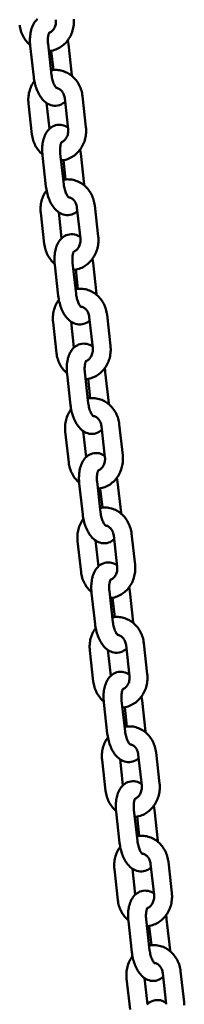
# Model space of a CAD drawing. Extents: x 327 to 11649, y -203 to 15598.
# Drawn here: x 3717 to 3772, y 13793 to 14124 of the extents above; entities that cross this region are included whole.
import ezdxf

# ---------------------------------------------------------------- set-up
doc = ezdxf.new("R2010")
doc.units = 0
doc.header["$LTSCALE"] = 76.923077
doc.layers.add('Viditelná (ISO)', color=7, linetype='Continuous', lineweight=50)

msp = doc.modelspace()

# ---------------------------------------------------------------- linework, layer by layer
at = {"layer": 'Viditelná (ISO)'}
for p, q in [((3727.81, 14105.12), (3726.65, 14115.54)), ((3733.49, 14115.51), (3734.66, 14105.1)), ((3721.85, 14104.45), (3720.68, 14114.87)), ((3727.7, 14113.26), (3728.43, 14106.81)), ((3734.66, 14105.1), (3734.69, 14104.78)), ((3721.27, 14085.2), (3720.1, 14095.61)), ((3727.09, 14087.08), (3726.12, 14095.78)), ((3732.22, 14097.41), (3733.38, 14086.99)), ((3738.18, 14098.07), (3739.34, 14087.66)), ((3731.92, 14068.43), (3730.75, 14078.84)), ((3737.6, 14078.82), (3738.76, 14068.4)), ((3725.96, 14067.76), (3724.79, 14078.17)), ((3731.81, 14076.57), (3732.53, 14070.12)), ((3738.76, 14068.4), (3738.8, 14068.09)), ((3725.38, 14048.5), (3724.21, 14058.92)), ((3731.2, 14050.39), (3730.23, 14059.08)), ((3736.32, 14060.71), (3737.49, 14050.3)), ((3742.29, 14061.38), (3743.45, 14050.97)), ((3730.07, 14031.06), (3728.9, 14041.48)), ((3736.03, 14031.73), (3734.86, 14042.15)), ((3735.92, 14039.87), (3736.64, 14033.42)), ((3741.71, 14042.12), (3742.87, 14031.71)), ((3742.87, 14031.71), (3742.9, 14031.39)), ((3740.43, 14024.02), (3741.6, 14013.6)), ((3746.4, 14024.68), (3747.56, 14014.27)), ((3729.48, 14011.81), (3728.32, 14022.22)), ((3735.31, 14013.69), (3734.34, 14022.39)), ((3734.17, 13994.37), (3733.01, 14004.78)), ((3740.14, 13995.04), (3738.97, 14005.45)), ((3740.03, 14003.18), (3740.75, 13996.73)), ((3745.81, 14005.43), (3746.98, 13995.01)), ((3746.98, 13995.01), (3747.01, 13994.7)), ((3744.54, 13987.32), (3745.71, 13976.91)), ((3750.5, 13987.99), (3751.67, 13977.58)), ((3733.59, 13975.11), (3732.43, 13985.53)), ((3739.42, 13977), (3738.45, 13985.69)), ((3738.28, 13957.68), (3737.12, 13968.09)), ((3744.24, 13958.34), (3743.08, 13968.76)), ((3744.14, 13966.48), (3744.86, 13960.03)), ((3749.92, 13968.73), (3751.09, 13958.32)), ((3751.09, 13958.32), (3751.12, 13958)), ((3748.65, 13950.63), (3749.81, 13940.21)), ((3754.61, 13951.3), (3755.78, 13940.88)), ((3737.7, 13938.42), (3736.54, 13948.83)), ((3743.53, 13940.3), (3742.55, 13949)), ((3742.39, 13920.98), (3741.22, 13931.39)), ((3748.35, 13921.65), (3747.19, 13932.06)), ((3754.03, 13932.04), (3755.2, 13921.63)), ((3748.25, 13929.79), (3748.97, 13923.34)), ((3755.2, 13921.63), (3755.23, 13921.31)), ((3752.76, 13913.93), (3753.92, 13903.52)), ((3758.72, 13914.6), (3759.89, 13904.19)), ((3741.81, 13901.72), (3740.64, 13912.14)), ((3747.64, 13903.61), (3746.66, 13912.31)), ((3746.5, 13884.29), (3745.33, 13894.7)), ((3752.46, 13884.95), (3751.29, 13895.37)), ((3758.14, 13895.34), (3759.31, 13884.93)), ((3752.35, 13893.09), (3753.08, 13886.64)), ((3759.31, 13884.93), (3759.34, 13884.61)), ((3756.87, 13877.24), (3758.03, 13866.82)), ((3762.83, 13877.91), (3763.99, 13867.49)), ((3745.92, 13865.03), (3744.75, 13875.44)), ((3751.74, 13866.91), (3750.77, 13875.61)), ((3750.61, 13847.59), (3749.44, 13858.01)), ((3756.57, 13848.26), (3755.4, 13858.67)), ((3762.25, 13858.65), (3763.41, 13848.24)), ((3756.46, 13856.4), (3757.18, 13849.95)), ((3763.41, 13848.24), (3763.45, 13847.92)), ((3766.94, 13841.21), (3768.1, 13830.8)), ((3750.03, 13828.34), (3748.86, 13838.75)), ((3755.85, 13830.22), (3754.88, 13838.92)), ((3760.97, 13840.54), (3762.14, 13830.13)), ((3754.71, 13810.9), (3753.55, 13821.31)), ((3760.68, 13811.56), (3759.51, 13821.98)), ((3766.36, 13821.95), (3767.52, 13811.54)), ((3760.57, 13819.7), (3761.29, 13813.25)), ((3767.52, 13811.54), (3767.55, 13811.23)), ((3754.13, 13791.64), (3752.97, 13802.05)), ((3759.96, 13793.53), (3758.99, 13802.22)), ((3765.08, 13803.85), (3766.25, 13793.44)), ((3771.04, 13804.52), (3772.21, 13794.1))]:
    msp.add_line(p, q, dxfattribs=at)
at = {"layer": 'Viditelná (ISO)', "flags": 128}
for points in [[(3720.65, 14115.18), (3720.29, 14115.5), (3719.95, 14115.84), (3719.62, 14116.2), (3719.31, 14116.57), (3719.02, 14116.96), (3718.75, 14117.36), (3718.5, 14117.77), (3718.27, 14118.19), (3718.06, 14118.63), (3717.87, 14119.07), (3717.7, 14119.53), (3717.55, 14119.99), (3717.42, 14120.46), (3717.31, 14120.93), (3717.23, 14121.41), (3717.16, 14121.89)], [(3720.68, 14114.87), (3720.63, 14115.37), (3720.6, 14115.87), (3720.58, 14116.38), (3720.58, 14116.88), (3720.59, 14117.37), (3720.62, 14117.87), (3720.66, 14118.35), (3720.72, 14118.83), (3720.8, 14119.31), (3720.9, 14119.78), (3721.01, 14120.24), (3721.14, 14120.69), (3721.3, 14121.13), (3721.47, 14121.57), (3721.68, 14122), (3721.9, 14122.42), (3722.16, 14122.82), (3722.46, 14123.21), (3722.79, 14123.58), (3723.16, 14123.94)], [(3735.28, 14123.87), (3735.3, 14123.38), (3735.3, 14122.89), (3735.28, 14122.41), (3735.24, 14121.92), (3735.17, 14121.44), (3735.09, 14120.96), (3734.98, 14120.48), (3734.85, 14120.01), (3734.7, 14119.55), (3734.53, 14119.09), (3734.34, 14118.65), (3734.13, 14118.21), (3733.9, 14117.78), (3733.65, 14117.37), (3733.37, 14116.97), (3733.08, 14116.58), (3732.78, 14116.2), (3732.45, 14115.85), (3732.1, 14115.51), (3731.74, 14115.19), (3731.36, 14114.89), (3730.97, 14114.61), (3730.56, 14114.35), (3730.14, 14114.11), (3729.71, 14113.9), (3729.26, 14113.71), (3728.81, 14113.54), (3728.34, 14113.41), (3727.87, 14113.29), (3727.39, 14113.21), (3726.91, 14113.15)], [(3729.27, 14123.69), (3729.3, 14123.31), (3729.3, 14122.93), (3729.27, 14122.55), (3729.21, 14122.18), (3729.13, 14121.82), (3729.02, 14121.47), (3728.88, 14121.14), (3728.73, 14120.83), (3728.55, 14120.54), (3728.36, 14120.28), (3728.16, 14120.04), (3727.94, 14119.83), (3727.72, 14119.65), (3727.49, 14119.5), (3727.26, 14119.37), (3727.02, 14119.27)], [(3726.65, 14115.54), (3726.61, 14115.91), (3726.59, 14116.28), (3726.58, 14116.65), (3726.58, 14117), (3726.6, 14117.34), (3726.62, 14117.67), (3726.66, 14117.98), (3726.71, 14118.26), (3726.76, 14118.52), (3726.83, 14118.76), (3726.89, 14118.96), (3726.96, 14119.13), (3727.02, 14119.26), (3727.07, 14119.35), (3727.1, 14119.41), (3727.12, 14119.43)], [(3733.29, 14116.85), (3733.4, 14116.18), (3733.49, 14115.51)], [(3727.63, 14106.7), (3728.11, 14106.78), (3728.58, 14106.82), (3729.06, 14106.84), (3729.54, 14106.83), (3730.01, 14106.8), (3730.49, 14106.73), (3730.96, 14106.64), (3731.42, 14106.53), (3731.87, 14106.38), (3732.32, 14106.22), (3732.76, 14106.03), (3733.18, 14105.81), (3733.6, 14105.57), (3734, 14105.31), (3734.38, 14105.03), (3734.75, 14104.73), (3735.1, 14104.41), (3735.44, 14104.07), (3735.76, 14103.72), (3736.07, 14103.35), (3736.35, 14102.96), (3736.62, 14102.57), (3736.86, 14102.16), (3737.09, 14101.74), (3737.3, 14101.3), (3737.48, 14100.86), (3737.65, 14100.41), (3737.8, 14099.96), (3737.92, 14099.49), (3738.03, 14099.02), (3738.11, 14098.55), (3738.18, 14098.07)], [(3729.51, 14100.73), (3729.49, 14100.75), (3729.42, 14100.8), (3729.33, 14100.9), (3729.21, 14101.04), (3729.08, 14101.23), (3728.94, 14101.45), (3728.79, 14101.71), (3728.65, 14102), (3728.5, 14102.33), (3728.37, 14102.68), (3728.24, 14103.05), (3728.13, 14103.45), (3728.03, 14103.85), (3727.94, 14104.27), (3727.87, 14104.69), (3727.81, 14105.12)], [(3720.1, 14095.61), (3720.06, 14096.11), (3720.04, 14096.6), (3720.04, 14097.1), (3720.06, 14097.6), (3720.11, 14098.09), (3720.17, 14098.58), (3720.26, 14099.07), (3720.38, 14099.56), (3720.51, 14100.03), (3720.67, 14100.51), (3720.85, 14100.97), (3721.04, 14101.42), (3721.27, 14101.86), (3721.51, 14102.3), (3721.77, 14102.72), (3722.05, 14103.12)], [(3732.35, 14096.19), (3731.94, 14095.84), (3731.49, 14095.53), (3730.99, 14095.26), (3730.45, 14095.06), (3729.88, 14094.91), (3729.3, 14094.84), (3728.71, 14094.85), (3728.15, 14094.92), (3727.6, 14095.05), (3727.09, 14095.24), (3726.62, 14095.47), (3726.18, 14095.74), (3725.77, 14096.03), (3725.4, 14096.35), (3725.05, 14096.69), (3724.72, 14097.05), (3724.42, 14097.43), (3724.14, 14097.82), (3723.87, 14098.23), (3723.63, 14098.65), (3723.4, 14099.08), (3723.18, 14099.52), (3722.98, 14099.98), (3722.8, 14100.45), (3722.63, 14100.93), (3722.47, 14101.41), (3722.33, 14101.91), (3722.2, 14102.41), (3722.09, 14102.91), (3722, 14103.42), (3721.91, 14103.94), (3721.85, 14104.45)], [(3729.4, 14100.83), (3729.62, 14100.79), (3729.85, 14100.74), (3730.07, 14100.65), (3730.3, 14100.55), (3730.52, 14100.42), (3730.74, 14100.26), (3730.95, 14100.08), (3731.16, 14099.87), (3731.36, 14099.63), (3731.54, 14099.37), (3731.7, 14099.09), (3731.85, 14098.78), (3731.98, 14098.46), (3732.08, 14098.12), (3732.16, 14097.77), (3732.22, 14097.41)], [(3724.79, 14078.17), (3724.74, 14078.68), (3724.71, 14079.18), (3724.69, 14079.68), (3724.69, 14080.18), (3724.7, 14080.68), (3724.73, 14081.17), (3724.77, 14081.66), (3724.83, 14082.14), (3724.91, 14082.61), (3725, 14083.08), (3725.12, 14083.54), (3725.25, 14084), (3725.41, 14084.44), (3725.58, 14084.88), (3725.78, 14085.3), (3726.01, 14085.72), (3726.27, 14086.12), (3726.57, 14086.51), (3726.9, 14086.89), (3727.27, 14087.24), (3727.69, 14087.57), (3728.15, 14087.85), (3728.65, 14088.09), (3729.19, 14088.27), (3729.75, 14088.39), (3730.32, 14088.44), (3730.89, 14088.41), (3731.43, 14088.33), (3731.96, 14088.18), (3732.45, 14087.99), (3732.9, 14087.76), (3733.33, 14087.49)], [(3739.34, 14087.66), (3739.39, 14087.17), (3739.41, 14086.69), (3739.41, 14086.2), (3739.39, 14085.71), (3739.35, 14085.23), (3739.28, 14084.74), (3739.2, 14084.26), (3739.09, 14083.79), (3738.96, 14083.32), (3738.81, 14082.85), (3738.64, 14082.4), (3738.45, 14081.95), (3738.24, 14081.51), (3738.01, 14081.09), (3737.75, 14080.67), (3737.48, 14080.27), (3737.19, 14079.88), (3736.88, 14079.51), (3736.56, 14079.15), (3736.21, 14078.81), (3735.85, 14078.49), (3735.47, 14078.19), (3735.08, 14077.91), (3734.67, 14077.65), (3734.25, 14077.41), (3733.81, 14077.2), (3733.37, 14077.01), (3732.91, 14076.85), (3732.45, 14076.71), (3731.98, 14076.6), (3731.5, 14076.52), (3731.02, 14076.46)], [(3733.38, 14086.99), (3733.41, 14086.61), (3733.41, 14086.23), (3733.38, 14085.86), (3733.32, 14085.48), (3733.24, 14085.12), (3733.13, 14084.77), (3732.99, 14084.44), (3732.84, 14084.13), (3732.66, 14083.84), (3732.47, 14083.58), (3732.26, 14083.35), (3732.05, 14083.14), (3731.82, 14082.96), (3731.6, 14082.8), (3731.37, 14082.68), (3731.13, 14082.58)], [(3724.76, 14078.49), (3724.4, 14078.81), (3724.05, 14079.15), (3723.73, 14079.5), (3723.42, 14079.87), (3723.13, 14080.26), (3722.86, 14080.66), (3722.61, 14081.07), (3722.38, 14081.5), (3722.17, 14081.93), (3721.97, 14082.38), (3721.8, 14082.83), (3721.66, 14083.3), (3721.53, 14083.76), (3721.42, 14084.24), (3721.33, 14084.72), (3721.27, 14085.2)], [(3730.75, 14078.84), (3730.72, 14079.22), (3730.7, 14079.59), (3730.69, 14079.95), (3730.69, 14080.31), (3730.7, 14080.65), (3730.73, 14080.98), (3730.77, 14081.28), (3730.82, 14081.57), (3730.87, 14081.83), (3730.93, 14082.06), (3731, 14082.26), (3731.06, 14082.43), (3731.12, 14082.56), (3731.18, 14082.66), (3731.21, 14082.71), (3731.23, 14082.73)], [(3737.4, 14080.15), (3737.51, 14079.49), (3737.6, 14078.82)], [(3731.74, 14070.01), (3732.21, 14070.08), (3732.69, 14070.13), (3733.17, 14070.15), (3733.64, 14070.14), (3734.12, 14070.1), (3734.59, 14070.04), (3735.06, 14069.95), (3735.53, 14069.83), (3735.98, 14069.69), (3736.43, 14069.52), (3736.87, 14069.33), (3737.29, 14069.11), (3737.7, 14068.88), (3738.1, 14068.62), (3738.49, 14068.34), (3738.86, 14068.03), (3739.21, 14067.71), (3739.55, 14067.38), (3739.87, 14067.02), (3740.17, 14066.65), (3740.46, 14066.27), (3740.72, 14065.87), (3740.97, 14065.46), (3741.2, 14065.04), (3741.4, 14064.61), (3741.59, 14064.17), (3741.76, 14063.72), (3741.91, 14063.26), (3742.03, 14062.8), (3742.14, 14062.33), (3742.22, 14061.86), (3742.29, 14061.38)], [(3724.21, 14058.92), (3724.17, 14059.41), (3724.14, 14059.91), (3724.15, 14060.41), (3724.17, 14060.9), (3724.21, 14061.4), (3724.28, 14061.89), (3724.37, 14062.38), (3724.48, 14062.86), (3724.62, 14063.34), (3724.78, 14063.81), (3724.95, 14064.27), (3725.15, 14064.73), (3725.37, 14065.17), (3725.61, 14065.6), (3725.88, 14066.02), (3726.16, 14066.43)], [(3736.46, 14059.49), (3736.05, 14059.15), (3735.6, 14058.84), (3735.1, 14058.57), (3734.56, 14058.36), (3733.99, 14058.22), (3733.41, 14058.15), (3732.82, 14058.15), (3732.25, 14058.22), (3731.71, 14058.36), (3731.2, 14058.55), (3730.73, 14058.78), (3730.29, 14059.04), (3729.88, 14059.34), (3729.5, 14059.66), (3729.16, 14060), (3728.83, 14060.36), (3728.53, 14060.73), (3728.25, 14061.13), (3727.98, 14061.53), (3727.74, 14061.95), (3727.5, 14062.38), (3727.29, 14062.83), (3727.09, 14063.29), (3726.9, 14063.75), (3726.73, 14064.23), (3726.58, 14064.72), (3726.44, 14065.21), (3726.31, 14065.71), (3726.2, 14066.22), (3726.1, 14066.73), (3726.02, 14067.24), (3725.96, 14067.76)], [(3733.62, 14064.04), (3733.59, 14064.05), (3733.53, 14064.11), (3733.44, 14064.21), (3733.32, 14064.35), (3733.19, 14064.53), (3733.04, 14064.76), (3732.9, 14065.02), (3732.75, 14065.31), (3732.61, 14065.63), (3732.48, 14065.98), (3732.35, 14066.36), (3732.24, 14066.75), (3732.14, 14067.16), (3732.05, 14067.58), (3731.98, 14068), (3731.92, 14068.43)], [(3733.51, 14064.13), (3733.73, 14064.1), (3733.96, 14064.04), (3734.18, 14063.96), (3734.41, 14063.85), (3734.63, 14063.72), (3734.85, 14063.57), (3735.06, 14063.38), (3735.27, 14063.17), (3735.46, 14062.94), (3735.65, 14062.68), (3735.81, 14062.39), (3735.96, 14062.09), (3736.09, 14061.76), (3736.19, 14061.43), (3736.27, 14061.07), (3736.32, 14060.71)], [(3728.9, 14041.48), (3728.85, 14041.98), (3728.82, 14042.49), (3728.8, 14042.99), (3728.79, 14043.49), (3728.81, 14043.98), (3728.83, 14044.48), (3728.88, 14044.96), (3728.94, 14045.44), (3729.02, 14045.92), (3729.11, 14046.39), (3729.23, 14046.85), (3729.36, 14047.3), (3729.51, 14047.75), (3729.69, 14048.18), (3729.89, 14048.61), (3730.12, 14049.03), (3730.38, 14049.43), (3730.67, 14049.82), (3731.01, 14050.19), (3731.38, 14050.55), (3731.8, 14050.87), (3732.26, 14051.16), (3732.76, 14051.4), (3733.29, 14051.58), (3733.86, 14051.69), (3734.43, 14051.74), (3734.99, 14051.72), (3735.54, 14051.63), (3736.06, 14051.49), (3736.55, 14051.29), (3737.01, 14051.06), (3737.43, 14050.8)], [(3743.45, 14050.97), (3743.5, 14050.48), (3743.52, 14049.99), (3743.52, 14049.5), (3743.5, 14049.02), (3743.45, 14048.53), (3743.39, 14048.05), (3743.3, 14047.57), (3743.2, 14047.09), (3743.07, 14046.62), (3742.92, 14046.16), (3742.75, 14045.7), (3742.56, 14045.26), (3742.35, 14044.82), (3742.11, 14044.39), (3741.86, 14043.98), (3741.59, 14043.58), (3741.3, 14043.19), (3740.99, 14042.82), (3740.66, 14042.46), (3740.32, 14042.12), (3739.96, 14041.8), (3739.58, 14041.5), (3739.19, 14041.22), (3738.78, 14040.96), (3738.36, 14040.72), (3737.92, 14040.51), (3737.48, 14040.32), (3737.02, 14040.15), (3736.56, 14040.02), (3736.09, 14039.91), (3735.61, 14039.82), (3735.13, 14039.77)], [(3737.49, 14050.3), (3737.52, 14049.92), (3737.52, 14049.54), (3737.49, 14049.16), (3737.43, 14048.79), (3737.34, 14048.43), (3737.23, 14048.08), (3737.1, 14047.75), (3736.94, 14047.44), (3736.77, 14047.15), (3736.58, 14046.89), (3736.37, 14046.65), (3736.16, 14046.44), (3735.93, 14046.26), (3735.7, 14046.11), (3735.47, 14045.98), (3735.24, 14045.89)], [(3728.87, 14041.79), (3728.51, 14042.11), (3728.16, 14042.45), (3727.84, 14042.81), (3727.53, 14043.18), (3727.24, 14043.57), (3726.97, 14043.97), (3726.72, 14044.38), (3726.49, 14044.8), (3726.27, 14045.24), (3726.08, 14045.69), (3725.91, 14046.14), (3725.76, 14046.6), (3725.63, 14047.07), (3725.53, 14047.54), (3725.44, 14048.02), (3725.38, 14048.5)], [(3734.86, 14042.15), (3734.83, 14042.52), (3734.8, 14042.89), (3734.79, 14043.26), (3734.8, 14043.61), (3734.81, 14043.95), (3734.84, 14044.28), (3734.88, 14044.59), (3734.93, 14044.87), (3734.98, 14045.13), (3735.04, 14045.37), (3735.11, 14045.57), (3735.17, 14045.74), (3735.23, 14045.87), (3735.28, 14045.96), (3735.32, 14046.02), (3735.33, 14046.04)], [(3741.5, 14043.46), (3741.62, 14042.79), (3741.71, 14042.12)], [(3735.85, 14033.31), (3736.32, 14033.39), (3736.8, 14033.43), (3737.28, 14033.45), (3737.75, 14033.44), (3738.23, 14033.41), (3738.7, 14033.34), (3739.17, 14033.25), (3739.63, 14033.14), (3740.09, 14033), (3740.54, 14032.83), (3740.97, 14032.64), (3741.4, 14032.42), (3741.81, 14032.18), (3742.21, 14031.92), (3742.6, 14031.64), (3742.97, 14031.34), (3743.32, 14031.02), (3743.66, 14030.68), (3743.98, 14030.33), (3744.28, 14029.96), (3744.57, 14029.58), (3744.83, 14029.18), (3745.08, 14028.77), (3745.31, 14028.35), (3745.51, 14027.91), (3745.7, 14027.47), (3745.87, 14027.02), (3746.01, 14026.57), (3746.14, 14026.1), (3746.25, 14025.63), (3746.33, 14025.16), (3746.4, 14024.68)], [(3728.32, 14022.22), (3728.27, 14022.72), (3728.25, 14023.21), (3728.25, 14023.71), (3728.28, 14024.21), (3728.32, 14024.7), (3728.39, 14025.2), (3728.48, 14025.68), (3728.59, 14026.17), (3728.73, 14026.65), (3728.88, 14027.12), (3729.06, 14027.58), (3729.26, 14028.03), (3729.48, 14028.48), (3729.72, 14028.91), (3729.98, 14029.33), (3730.27, 14029.73)], [(3740.57, 14022.8), (3740.16, 14022.45), (3739.71, 14022.14), (3739.21, 14021.88), (3738.67, 14021.67), (3738.1, 14021.52), (3737.51, 14021.45), (3736.93, 14021.46), (3736.36, 14021.53), (3735.82, 14021.66), (3735.31, 14021.85), (3734.83, 14022.08), (3734.4, 14022.35), (3733.99, 14022.65), (3733.61, 14022.97), (3733.26, 14023.3), (3732.94, 14023.66), (3732.64, 14024.04), (3732.35, 14024.43), (3732.09, 14024.84), (3731.84, 14025.26), (3731.61, 14025.69), (3731.4, 14026.14), (3731.2, 14026.59), (3731.01, 14027.06), (3730.84, 14027.54), (3730.69, 14028.02), (3730.55, 14028.52), (3730.42, 14029.02), (3730.31, 14029.52), (3730.21, 14030.04), (3730.13, 14030.55), (3730.07, 14031.06)], [(3737.73, 14027.34), (3737.7, 14027.36), (3737.64, 14027.41), (3737.54, 14027.51), (3737.43, 14027.65), (3737.29, 14027.84), (3737.15, 14028.06), (3737.01, 14028.32), (3736.86, 14028.62), (3736.72, 14028.94), (3736.59, 14029.29), (3736.46, 14029.66), (3736.34, 14030.06), (3736.24, 14030.46), (3736.16, 14030.88), (3736.08, 14031.31), (3736.03, 14031.73)], [(3737.61, 14027.44), (3737.84, 14027.4), (3738.06, 14027.35), (3738.29, 14027.26), (3738.51, 14027.16), (3738.74, 14027.03), (3738.96, 14026.87), (3739.17, 14026.69), (3739.38, 14026.48), (3739.57, 14026.24), (3739.75, 14025.98), (3739.92, 14025.7), (3740.07, 14025.39), (3740.19, 14025.07), (3740.3, 14024.73), (3740.38, 14024.38), (3740.43, 14024.02)], [(3733.01, 14004.78), (3732.96, 14005.29), (3732.92, 14005.79), (3732.91, 14006.29), (3732.9, 14006.79), (3732.91, 14007.29), (3732.94, 14007.78), (3732.99, 14008.27), (3733.05, 14008.75), (3733.12, 14009.23), (3733.22, 14009.69), (3733.33, 14010.15), (3733.47, 14010.61), (3733.62, 14011.05), (3733.8, 14011.49), (3734, 14011.91), (3734.23, 14012.33), (3734.49, 14012.74), (3734.78, 14013.12), (3735.11, 14013.5), (3735.49, 14013.85), (3735.9, 14014.18), (3736.36, 14014.46), (3736.87, 14014.7), (3737.4, 14014.88), (3737.96, 14015), (3738.54, 14015.05), (3739.1, 14015.02), (3739.65, 14014.94), (3740.17, 14014.79), (3740.66, 14014.6), (3741.12, 14014.37), (3741.54, 14014.1)], [(3747.56, 14014.27), (3747.6, 14013.79), (3747.63, 14013.3), (3747.63, 14012.81), (3747.61, 14012.32), (3747.56, 14011.84), (3747.5, 14011.35), (3747.41, 14010.87), (3747.31, 14010.4), (3747.18, 14009.93), (3747.03, 14009.46), (3746.86, 14009.01), (3746.67, 14008.56), (3746.45, 14008.12), (3746.22, 14007.7), (3745.97, 14007.28), (3745.7, 14006.88), (3745.41, 14006.49), (3745.1, 14006.12), (3744.77, 14005.76), (3744.43, 14005.42), (3744.07, 14005.1), (3743.69, 14004.8), (3743.29, 14004.52), (3742.89, 14004.26), (3742.46, 14004.02), (3742.03, 14003.81), (3741.59, 14003.62), (3741.13, 14003.46), (3740.67, 14003.32), (3740.19, 14003.21), (3739.72, 14003.13), (3739.24, 14003.07)], [(3741.6, 14013.6), (3741.63, 14013.23), (3741.63, 14012.85), (3741.6, 14012.47), (3741.54, 14012.1), (3741.45, 14011.73), (3741.34, 14011.38), (3741.21, 14011.05), (3741.05, 14010.74), (3740.88, 14010.46), (3740.68, 14010.19), (3740.48, 14009.96), (3740.26, 14009.75), (3740.04, 14009.57), (3739.81, 14009.41), (3739.58, 14009.29), (3739.35, 14009.19)], [(3732.98, 14005.1), (3732.61, 14005.42), (3732.27, 14005.76), (3731.94, 14006.11), (3731.64, 14006.48), (3731.35, 14006.87), (3731.08, 14007.27), (3730.82, 14007.68), (3730.59, 14008.11), (3730.38, 14008.55), (3730.19, 14008.99), (3730.02, 14009.44), (3729.87, 14009.91), (3729.74, 14010.37), (3729.64, 14010.85), (3729.55, 14011.33), (3729.48, 14011.81)], [(3738.97, 14005.45), (3738.93, 14005.83), (3738.91, 14006.2), (3738.9, 14006.56), (3738.91, 14006.92), (3738.92, 14007.26), (3738.95, 14007.59), (3738.99, 14007.89), (3739.03, 14008.18), (3739.09, 14008.44), (3739.15, 14008.67), (3739.22, 14008.87), (3739.28, 14009.04), (3739.34, 14009.17), (3739.39, 14009.27), (3739.43, 14009.32), (3739.44, 14009.34)], [(3745.61, 14006.76), (3745.73, 14006.1), (3745.81, 14005.43)], [(3739.96, 13996.62), (3740.43, 13996.69), (3740.91, 13996.74), (3741.38, 13996.76), (3741.86, 13996.75), (3742.34, 13996.71), (3742.81, 13996.65), (3743.28, 13996.56), (3743.74, 13996.44), (3744.2, 13996.3), (3744.64, 13996.13), (3745.08, 13995.94), (3745.51, 13995.73), (3745.92, 13995.49), (3746.32, 13995.23), (3746.71, 13994.95), (3747.08, 13994.65), (3747.43, 13994.33), (3747.77, 13993.99), (3748.09, 13993.63), (3748.39, 13993.26), (3748.67, 13992.88), (3748.94, 13992.48), (3749.19, 13992.07), (3749.41, 13991.65), (3749.62, 13991.22), (3749.81, 13990.78), (3749.98, 13990.33), (3750.12, 13989.87), (3750.25, 13989.41), (3750.35, 13988.94), (3750.44, 13988.47), (3750.5, 13987.99)], [(3732.43, 13985.53), (3732.38, 13986.02), (3732.36, 13986.52), (3732.36, 13987.02), (3732.39, 13987.51), (3732.43, 13988.01), (3732.5, 13988.5), (3732.59, 13988.99), (3732.7, 13989.47), (3732.84, 13989.95), (3732.99, 13990.42), (3733.17, 13990.88), (3733.37, 13991.34), (3733.59, 13991.78), (3733.83, 13992.21), (3734.09, 13992.63), (3734.38, 13993.04)], [(3744.68, 13986.1), (3744.27, 13985.76), (3743.81, 13985.45), (3743.32, 13985.18), (3742.78, 13984.97), (3742.21, 13984.83), (3741.62, 13984.76), (3741.04, 13984.76), (3740.47, 13984.83), (3739.93, 13984.97), (3739.42, 13985.16), (3738.94, 13985.39), (3738.5, 13985.66), (3738.1, 13985.95), (3737.72, 13986.27), (3737.37, 13986.61), (3737.05, 13986.97), (3736.75, 13987.34), (3736.46, 13987.74), (3736.2, 13988.14), (3735.95, 13988.56), (3735.72, 13989), (3735.51, 13989.44), (3735.31, 13989.9), (3735.12, 13990.37), (3734.95, 13990.84), (3734.79, 13991.33), (3734.65, 13991.82), (3734.53, 13992.32), (3734.42, 13992.83), (3734.32, 13993.34), (3734.24, 13993.85), (3734.17, 13994.37)], [(3741.83, 13990.65), (3741.81, 13990.66), (3741.75, 13990.72), (3741.65, 13990.82), (3741.54, 13990.96), (3741.4, 13991.14), (3741.26, 13991.37), (3741.12, 13991.63), (3740.97, 13991.92), (3740.83, 13992.24), (3740.69, 13992.6), (3740.57, 13992.97), (3740.45, 13993.36), (3740.35, 13993.77), (3740.26, 13994.19), (3740.19, 13994.61), (3740.14, 13995.04)], [(3741.72, 13990.74), (3741.95, 13990.71), (3742.17, 13990.65), (3742.4, 13990.57), (3742.62, 13990.46), (3742.85, 13990.33), (3743.06, 13990.18), (3743.28, 13989.99), (3743.48, 13989.78), (3743.68, 13989.55), (3743.86, 13989.29), (3744.03, 13989), (3744.18, 13988.7), (3744.3, 13988.38), (3744.41, 13988.04), (3744.49, 13987.68), (3744.54, 13987.32)], [(3737.12, 13968.09), (3737.07, 13968.59), (3737.03, 13969.1), (3737.01, 13969.6), (3737.01, 13970.1), (3737.02, 13970.59), (3737.05, 13971.09), (3737.09, 13971.57), (3737.16, 13972.06), (3737.23, 13972.53), (3737.33, 13973), (3737.44, 13973.46), (3737.58, 13973.91), (3737.73, 13974.36), (3737.91, 13974.79), (3738.11, 13975.22), (3738.34, 13975.64), (3738.6, 13976.04), (3738.89, 13976.43), (3739.22, 13976.8), (3739.6, 13977.16), (3740.01, 13977.48), (3740.47, 13977.77), (3740.97, 13978.01), (3741.51, 13978.19), (3742.07, 13978.3), (3742.64, 13978.35), (3743.21, 13978.33), (3743.76, 13978.24), (3744.28, 13978.1), (3744.77, 13977.9), (3745.23, 13977.67), (3745.65, 13977.41)], [(3751.67, 13977.58), (3751.71, 13977.09), (3751.73, 13976.6), (3751.73, 13976.11), (3751.71, 13975.63), (3751.67, 13975.14), (3751.61, 13974.66), (3751.52, 13974.18), (3751.41, 13973.7), (3751.28, 13973.23), (3751.14, 13972.77), (3750.96, 13972.31), (3750.77, 13971.87), (3750.56, 13971.43), (3750.33, 13971), (3750.08, 13970.59), (3749.81, 13970.19), (3749.52, 13969.8), (3749.21, 13969.43), (3748.88, 13969.07), (3748.54, 13968.73), (3748.17, 13968.41), (3747.8, 13968.11), (3747.4, 13967.83), (3746.99, 13967.57), (3746.57, 13967.33), (3746.14, 13967.12), (3745.69, 13966.93), (3745.24, 13966.76), (3744.77, 13966.63), (3744.3, 13966.52), (3743.83, 13966.43), (3743.35, 13966.38)], [(3745.71, 13976.91), (3745.73, 13976.53), (3745.73, 13976.15), (3745.7, 13975.77), (3745.65, 13975.4), (3745.56, 13975.04), (3745.45, 13974.69), (3745.32, 13974.36), (3745.16, 13974.05), (3744.98, 13973.76), (3744.79, 13973.5), (3744.59, 13973.26), (3744.37, 13973.05), (3744.15, 13972.87), (3743.92, 13972.72), (3743.69, 13972.59), (3743.46, 13972.5)], [(3737.08, 13968.41), (3736.72, 13968.73), (3736.38, 13969.06), (3736.05, 13969.42), (3735.74, 13969.79), (3735.45, 13970.18), (3735.18, 13970.58), (3734.93, 13970.99), (3734.7, 13971.42), (3734.49, 13971.85), (3734.3, 13972.3), (3734.13, 13972.75), (3733.98, 13973.21), (3733.85, 13973.68), (3733.74, 13974.15), (3733.66, 13974.63), (3733.59, 13975.11)], [(3743.08, 13968.76), (3743.04, 13969.13), (3743.02, 13969.5), (3743.01, 13969.87), (3743.01, 13970.22), (3743.03, 13970.57), (3743.06, 13970.89), (3743.09, 13971.2), (3743.14, 13971.48), (3743.2, 13971.74), (3743.26, 13971.98), (3743.32, 13972.18), (3743.39, 13972.35), (3743.45, 13972.48), (3743.5, 13972.57), (3743.54, 13972.63), (3743.55, 13972.65)], [(3749.72, 13970.07), (3749.83, 13969.4), (3749.92, 13968.73)], [(3744.07, 13959.93), (3744.54, 13960), (3745.01, 13960.04), (3745.49, 13960.06), (3745.97, 13960.05), (3746.45, 13960.02), (3746.92, 13959.96), (3747.39, 13959.87), (3747.85, 13959.75), (3748.31, 13959.61), (3748.75, 13959.44), (3749.19, 13959.25), (3749.62, 13959.03), (3750.03, 13958.79), (3750.43, 13958.53), (3750.81, 13958.25), (3751.18, 13957.95), (3751.54, 13957.63), (3751.88, 13957.29), (3752.2, 13956.94), (3752.5, 13956.57), (3752.78, 13956.19), (3753.05, 13955.79), (3753.29, 13955.38), (3753.52, 13954.96), (3753.73, 13954.53), (3753.92, 13954.08), (3754.08, 13953.63), (3754.23, 13953.18), (3754.36, 13952.71), (3754.46, 13952.25), (3754.55, 13951.77), (3754.61, 13951.3)], [(3748.79, 13949.41), (3748.38, 13949.06), (3747.92, 13948.75), (3747.42, 13948.49), (3746.89, 13948.28), (3746.32, 13948.13), (3745.73, 13948.06), (3745.15, 13948.07), (3744.58, 13948.14), (3744.04, 13948.28), (3743.53, 13948.46), (3743.05, 13948.69), (3742.61, 13948.96), (3742.21, 13949.26), (3741.83, 13949.58), (3741.48, 13949.92), (3741.16, 13950.27), (3740.85, 13950.65), (3740.57, 13951.04), (3740.31, 13951.45), (3740.06, 13951.87), (3739.83, 13952.3), (3739.61, 13952.75), (3739.41, 13953.2), (3739.23, 13953.67), (3739.06, 13954.15), (3738.9, 13954.63), (3738.76, 13955.13), (3738.64, 13955.63), (3738.52, 13956.14), (3738.43, 13956.65), (3738.35, 13957.16), (3738.28, 13957.68)], [(3745.94, 13953.95), (3745.92, 13953.97), (3745.86, 13954.03), (3745.76, 13954.12), (3745.64, 13954.26), (3745.51, 13954.45), (3745.37, 13954.67), (3745.22, 13954.93), (3745.08, 13955.23), (3744.94, 13955.55), (3744.8, 13955.9), (3744.68, 13956.27), (3744.56, 13956.67), (3744.46, 13957.07), (3744.37, 13957.49), (3744.3, 13957.92), (3744.24, 13958.34)], [(3736.54, 13948.83), (3736.49, 13949.33), (3736.47, 13949.82), (3736.47, 13950.32), (3736.49, 13950.82), (3736.54, 13951.31), (3736.61, 13951.81), (3736.7, 13952.29), (3736.81, 13952.78), (3736.94, 13953.26), (3737.1, 13953.73), (3737.28, 13954.19), (3737.48, 13954.64), (3737.7, 13955.09), (3737.94, 13955.52), (3738.2, 13955.94), (3738.48, 13956.34)], [(3745.83, 13954.05), (3746.05, 13954.01), (3746.28, 13953.96), (3746.51, 13953.88), (3746.73, 13953.77), (3746.95, 13953.64), (3747.17, 13953.48), (3747.39, 13953.3), (3747.59, 13953.09), (3747.79, 13952.85), (3747.97, 13952.59), (3748.14, 13952.31), (3748.28, 13952), (3748.41, 13951.68), (3748.51, 13951.34), (3748.59, 13950.99), (3748.65, 13950.63)], [(3741.22, 13931.39), (3741.18, 13931.9), (3741.14, 13932.4), (3741.12, 13932.9), (3741.12, 13933.4), (3741.13, 13933.9), (3741.16, 13934.39), (3741.2, 13934.88), (3741.26, 13935.36), (3741.34, 13935.84), (3741.44, 13936.3), (3741.55, 13936.76), (3741.68, 13937.22), (3741.84, 13937.66), (3742.02, 13938.1), (3742.22, 13938.53), (3742.44, 13938.94), (3742.7, 13939.35), (3743, 13939.74), (3743.33, 13940.11), (3743.7, 13940.46), (3744.12, 13940.79), (3744.58, 13941.07), (3745.08, 13941.31), (3745.62, 13941.49), (3746.18, 13941.61), (3746.75, 13941.66), (3747.32, 13941.63), (3747.87, 13941.55), (3748.39, 13941.4), (3748.88, 13941.21), (3749.34, 13940.98), (3749.76, 13940.71)], [(3755.78, 13940.88), (3755.82, 13940.4), (3755.84, 13939.91), (3755.84, 13939.42), (3755.82, 13938.93), (3755.78, 13938.45), (3755.71, 13937.96), (3755.63, 13937.48), (3755.52, 13937.01), (3755.39, 13936.54), (3755.24, 13936.07), (3755.07, 13935.62), (3754.88, 13935.17), (3754.67, 13934.73), (3754.44, 13934.31), (3754.19, 13933.89), (3753.92, 13933.49), (3753.63, 13933.1), (3753.32, 13932.73), (3752.99, 13932.37), (3752.64, 13932.04), (3752.28, 13931.71), (3751.9, 13931.41), (3751.51, 13931.13), (3751.1, 13930.87), (3750.68, 13930.64), (3750.25, 13930.42), (3749.8, 13930.23), (3749.35, 13930.07), (3748.88, 13929.93), (3748.41, 13929.82), (3747.93, 13929.74), (3747.45, 13929.68)], [(3749.81, 13940.21), (3749.84, 13939.84), (3749.84, 13939.46), (3749.81, 13939.08), (3749.75, 13938.71), (3749.67, 13938.34), (3749.56, 13938), (3749.42, 13937.66), (3749.27, 13937.35), (3749.09, 13937.07), (3748.9, 13936.8), (3748.7, 13936.57), (3748.48, 13936.36), (3748.26, 13936.18), (3748.03, 13936.03), (3747.8, 13935.9), (3747.57, 13935.8)], [(3741.19, 13931.71), (3740.83, 13932.03), (3740.49, 13932.37), (3740.16, 13932.72), (3739.85, 13933.1), (3739.56, 13933.48), (3739.29, 13933.88), (3739.04, 13934.3), (3738.81, 13934.72), (3738.6, 13935.16), (3738.41, 13935.6), (3738.24, 13936.06), (3738.09, 13936.52), (3737.96, 13936.99), (3737.85, 13937.46), (3737.77, 13937.94), (3737.7, 13938.42)], [(3747.19, 13932.06), (3747.15, 13932.44), (3747.13, 13932.81), (3747.12, 13933.17), (3747.12, 13933.53), (3747.14, 13933.87), (3747.16, 13934.2), (3747.2, 13934.5), (3747.25, 13934.79), (3747.31, 13935.05), (3747.37, 13935.28), (3747.43, 13935.48), (3747.5, 13935.65), (3747.56, 13935.78), (3747.61, 13935.88), (3747.64, 13935.94), (3747.66, 13935.95)], [(3753.83, 13933.37), (3753.94, 13932.71), (3754.03, 13932.04)], [(3752.89, 13912.72), (3752.49, 13912.37), (3752.03, 13912.06), (3751.53, 13911.79), (3750.99, 13911.58), (3750.42, 13911.44), (3749.84, 13911.37), (3749.26, 13911.37), (3748.69, 13911.45), (3748.14, 13911.58), (3747.63, 13911.77), (3747.16, 13912), (3746.72, 13912.27), (3746.31, 13912.56), (3745.94, 13912.88), (3745.59, 13913.22), (3745.26, 13913.58), (3744.96, 13913.96), (3744.68, 13914.35), (3744.42, 13914.75), (3744.17, 13915.17), (3743.94, 13915.61), (3743.72, 13916.05), (3743.52, 13916.51), (3743.34, 13916.98), (3743.17, 13917.45), (3743.01, 13917.94), (3742.87, 13918.43), (3742.74, 13918.93), (3742.63, 13919.44), (3742.54, 13919.95), (3742.46, 13920.47), (3742.39, 13920.98)], [(3748.18, 13923.23), (3748.65, 13923.3), (3749.12, 13923.35), (3749.6, 13923.37), (3750.08, 13923.36), (3750.55, 13923.32), (3751.03, 13923.26), (3751.5, 13923.17), (3751.96, 13923.05), (3752.41, 13922.91), (3752.86, 13922.74), (3753.3, 13922.55), (3753.72, 13922.34), (3754.14, 13922.1), (3754.54, 13921.84), (3754.92, 13921.56), (3755.29, 13921.26), (3755.65, 13920.94), (3755.98, 13920.6), (3756.3, 13920.25), (3756.61, 13919.88), (3756.89, 13919.49), (3757.16, 13919.09), (3757.4, 13918.68), (3757.63, 13918.26), (3757.84, 13917.83), (3758.02, 13917.39), (3758.19, 13916.94), (3758.34, 13916.48), (3758.47, 13916.02), (3758.57, 13915.55), (3758.66, 13915.08), (3758.72, 13914.6)], [(3750.05, 13917.26), (3750.03, 13917.27), (3749.96, 13917.33), (3749.87, 13917.43), (3749.75, 13917.57), (3749.62, 13917.75), (3749.48, 13917.98), (3749.33, 13918.24), (3749.19, 13918.53), (3749.04, 13918.86), (3748.91, 13919.21), (3748.78, 13919.58), (3748.67, 13919.97), (3748.57, 13920.38), (3748.48, 13920.8), (3748.41, 13921.22), (3748.35, 13921.65)], [(3740.64, 13912.14), (3740.6, 13912.63), (3740.58, 13913.13), (3740.58, 13913.63), (3740.6, 13914.12), (3740.65, 13914.62), (3740.71, 13915.11), (3740.81, 13915.6), (3740.92, 13916.08), (3741.05, 13916.56), (3741.21, 13917.03), (3741.39, 13917.5), (3741.59, 13917.95), (3741.81, 13918.39), (3742.05, 13918.82), (3742.31, 13919.24), (3742.59, 13919.65)], [(3749.94, 13917.36), (3750.16, 13917.32), (3750.39, 13917.26), (3750.61, 13917.18), (3750.84, 13917.08), (3751.06, 13916.94), (3751.28, 13916.79), (3751.5, 13916.6), (3751.7, 13916.39), (3751.9, 13916.16), (3752.08, 13915.9), (3752.24, 13915.61), (3752.39, 13915.31), (3752.52, 13914.99), (3752.62, 13914.65), (3752.7, 13914.29), (3752.76, 13913.93)], [(3745.33, 13894.7), (3745.28, 13895.2), (3745.25, 13895.71), (3745.23, 13896.21), (3745.23, 13896.71), (3745.24, 13897.2), (3745.27, 13897.7), (3745.31, 13898.18), (3745.37, 13898.67), (3745.45, 13899.14), (3745.54, 13899.61), (3745.66, 13900.07), (3745.79, 13900.52), (3745.95, 13900.97), (3746.12, 13901.4), (3746.32, 13901.83), (3746.55, 13902.25), (3746.81, 13902.65), (3747.11, 13903.04), (3747.44, 13903.41), (3747.81, 13903.77), (3748.23, 13904.09), (3748.69, 13904.38), (3749.19, 13904.62), (3749.73, 13904.8), (3750.29, 13904.92), (3750.86, 13904.96), (3751.43, 13904.94), (3751.97, 13904.85), (3752.5, 13904.71), (3752.99, 13904.52), (3753.44, 13904.28), (3753.87, 13904.02)], [(3759.89, 13904.19), (3759.93, 13903.7), (3759.95, 13903.21), (3759.95, 13902.73), (3759.93, 13902.24), (3759.89, 13901.75), (3759.82, 13901.27), (3759.74, 13900.79), (3759.63, 13900.31), (3759.5, 13899.84), (3759.35, 13899.38), (3759.18, 13898.92), (3758.99, 13898.48), (3758.78, 13898.04), (3758.55, 13897.61), (3758.29, 13897.2), (3758.02, 13896.8), (3757.73, 13896.41), (3757.42, 13896.04), (3757.1, 13895.68), (3756.75, 13895.34), (3756.39, 13895.02), (3756.01, 13894.72), (3755.62, 13894.44), (3755.21, 13894.18), (3754.79, 13893.94), (3754.36, 13893.73), (3753.91, 13893.54), (3753.45, 13893.37), (3752.99, 13893.24), (3752.52, 13893.13), (3752.04, 13893.04), (3751.56, 13892.99)], [(3745.3, 13895.02), (3744.94, 13895.34), (3744.6, 13895.67), (3744.27, 13896.03), (3743.96, 13896.4), (3743.67, 13896.79), (3743.4, 13897.19), (3743.15, 13897.6), (3742.92, 13898.03), (3742.71, 13898.46), (3742.52, 13898.91), (3742.35, 13899.36), (3742.2, 13899.82), (3742.07, 13900.29), (3741.96, 13900.76), (3741.87, 13901.24), (3741.81, 13901.72)], [(3753.92, 13903.52), (3753.95, 13903.14), (3753.95, 13902.76), (3753.92, 13902.38), (3753.86, 13902.01), (3753.78, 13901.65), (3753.67, 13901.3), (3753.53, 13900.97), (3753.38, 13900.66), (3753.2, 13900.37), (3753.01, 13900.11), (3752.8, 13899.87), (3752.59, 13899.66), (3752.37, 13899.48), (3752.14, 13899.33), (3751.91, 13899.21), (3751.67, 13899.11)], [(3751.29, 13895.37), (3751.26, 13895.74), (3751.24, 13896.11), (3751.23, 13896.48), (3751.23, 13896.83), (3751.25, 13897.18), (3751.27, 13897.5), (3751.31, 13897.81), (3751.36, 13898.09), (3751.41, 13898.36), (3751.48, 13898.59), (3751.54, 13898.79), (3751.6, 13898.96), (3751.67, 13899.09), (3751.72, 13899.18), (3751.75, 13899.24), (3751.77, 13899.26)], [(3757.94, 13896.68), (3758.05, 13896.01), (3758.14, 13895.34)], [(3757, 13876.02), (3756.59, 13875.67), (3756.14, 13875.36), (3755.64, 13875.1), (3755.1, 13874.89), (3754.53, 13874.75), (3753.95, 13874.67), (3753.36, 13874.68), (3752.8, 13874.75), (3752.25, 13874.89), (3751.74, 13875.07), (3751.27, 13875.3), (3750.83, 13875.57), (3750.42, 13875.87), (3750.05, 13876.19), (3749.7, 13876.53), (3749.37, 13876.88), (3749.07, 13877.26), (3748.79, 13877.65), (3748.52, 13878.06), (3748.28, 13878.48), (3748.05, 13878.91), (3747.83, 13879.36), (3747.63, 13879.81), (3747.44, 13880.28), (3747.27, 13880.76), (3747.12, 13881.25), (3746.98, 13881.74), (3746.85, 13882.24), (3746.74, 13882.75), (3746.64, 13883.26), (3746.56, 13883.77), (3746.5, 13884.29)], [(3752.28, 13886.54), (3752.76, 13886.61), (3753.23, 13886.66), (3753.71, 13886.67), (3754.19, 13886.67), (3754.66, 13886.63), (3755.14, 13886.57), (3755.6, 13886.48), (3756.07, 13886.36), (3756.52, 13886.22), (3756.97, 13886.05), (3757.41, 13885.86), (3757.83, 13885.64), (3758.24, 13885.4), (3758.64, 13885.14), (3759.03, 13884.86), (3759.4, 13884.56), (3759.75, 13884.24), (3760.09, 13883.9), (3760.41, 13883.55), (3760.71, 13883.18), (3761, 13882.8), (3761.26, 13882.4), (3761.51, 13881.99), (3761.74, 13881.57), (3761.95, 13881.14), (3762.13, 13880.69), (3762.3, 13880.25), (3762.45, 13879.79), (3762.57, 13879.32), (3762.68, 13878.86), (3762.76, 13878.38), (3762.83, 13877.91)], [(3754.16, 13880.56), (3754.14, 13880.58), (3754.07, 13880.64), (3753.98, 13880.73), (3753.86, 13880.88), (3753.73, 13881.06), (3753.59, 13881.28), (3753.44, 13881.54), (3753.29, 13881.84), (3753.15, 13882.16), (3753.02, 13882.51), (3752.89, 13882.89), (3752.78, 13883.28), (3752.68, 13883.68), (3752.59, 13884.1), (3752.52, 13884.53), (3752.46, 13884.95)], [(3744.75, 13875.44), (3744.71, 13875.94), (3744.69, 13876.44), (3744.69, 13876.93), (3744.71, 13877.43), (3744.76, 13877.92), (3744.82, 13878.42), (3744.91, 13878.91), (3745.03, 13879.39), (3745.16, 13879.87), (3745.32, 13880.34), (3745.49, 13880.8), (3745.69, 13881.25), (3745.91, 13881.7), (3746.16, 13882.13), (3746.42, 13882.55), (3746.7, 13882.95)], [(3754.05, 13880.66), (3754.27, 13880.63), (3754.5, 13880.57), (3754.72, 13880.49), (3754.95, 13880.38), (3755.17, 13880.25), (3755.39, 13880.09), (3755.6, 13879.91), (3755.81, 13879.7), (3756, 13879.46), (3756.19, 13879.2), (3756.35, 13878.92), (3756.5, 13878.61), (3756.63, 13878.29), (3756.73, 13877.95), (3756.81, 13877.6), (3756.87, 13877.24)], [(3749.44, 13858.01), (3749.39, 13858.51), (3749.36, 13859.01), (3749.34, 13859.51), (3749.34, 13860.01), (3749.35, 13860.51), (3749.38, 13861), (3749.42, 13861.49), (3749.48, 13861.97), (3749.56, 13862.45), (3749.65, 13862.91), (3749.77, 13863.38), (3749.9, 13863.83), (3750.06, 13864.27), (3750.23, 13864.71), (3750.43, 13865.14), (3750.66, 13865.55), (3750.92, 13865.96), (3751.21, 13866.35), (3751.55, 13866.72), (3751.92, 13867.07), (3752.34, 13867.4), (3752.8, 13867.68), (3753.3, 13867.92), (3753.84, 13868.1), (3754.4, 13868.22), (3754.97, 13868.27), (3755.53, 13868.25), (3756.08, 13868.16), (3756.61, 13868.01), (3757.1, 13867.82), (3757.55, 13867.59), (3757.98, 13867.32)], [(3763.99, 13867.49), (3764.04, 13867.01), (3764.06, 13866.52), (3764.06, 13866.03), (3764.04, 13865.54), (3764, 13865.06), (3763.93, 13864.57), (3763.85, 13864.09), (3763.74, 13863.62), (3763.61, 13863.15), (3763.46, 13862.69), (3763.29, 13862.23), (3763.1, 13861.78), (3762.89, 13861.35), (3762.65, 13860.92), (3762.4, 13860.5), (3762.13, 13860.1), (3761.84, 13859.71), (3761.53, 13859.34), (3761.21, 13858.99), (3760.86, 13858.65), (3760.5, 13858.33), (3760.12, 13858.02), (3759.73, 13857.74), (3759.32, 13857.48), (3758.9, 13857.25), (3758.46, 13857.03), (3758.02, 13856.84), (3757.56, 13856.68), (3757.1, 13856.54), (3756.63, 13856.43), (3756.15, 13856.35), (3755.67, 13856.29)], [(3749.41, 13858.32), (3749.05, 13858.64), (3748.7, 13858.98), (3748.38, 13859.33), (3748.07, 13859.71), (3747.78, 13860.09), (3747.51, 13860.49), (3747.26, 13860.91), (3747.03, 13861.33), (3746.81, 13861.77), (3746.62, 13862.21), (3746.45, 13862.67), (3746.3, 13863.13), (3746.18, 13863.6), (3746.07, 13864.07), (3745.98, 13864.55), (3745.92, 13865.03)], [(3758.03, 13866.82), (3758.06, 13866.45), (3758.06, 13866.07), (3758.03, 13865.69), (3757.97, 13865.32), (3757.89, 13864.95), (3757.78, 13864.61), (3757.64, 13864.28), (3757.48, 13863.96), (3757.31, 13863.68), (3757.12, 13863.41), (3756.91, 13863.18), (3756.7, 13862.97), (3756.47, 13862.79), (3756.25, 13862.64), (3756.01, 13862.51), (3755.78, 13862.41)], [(3755.4, 13858.67), (3755.37, 13859.05), (3755.34, 13859.42), (3755.34, 13859.78), (3755.34, 13860.14), (3755.35, 13860.48), (3755.38, 13860.81), (3755.42, 13861.11), (3755.47, 13861.4), (3755.52, 13861.66), (3755.58, 13861.89), (3755.65, 13862.1), (3755.71, 13862.26), (3755.77, 13862.4), (3755.82, 13862.49), (3755.86, 13862.55), (3755.87, 13862.56)], [(3762.05, 13859.98), (3762.16, 13859.32), (3762.25, 13858.65)], [(3761.11, 13839.33), (3760.7, 13838.98), (3760.25, 13838.67), (3759.75, 13838.4), (3759.21, 13838.19), (3758.64, 13838.05), (3758.06, 13837.98), (3757.47, 13837.98), (3756.9, 13838.06), (3756.36, 13838.19), (3755.85, 13838.38), (3755.38, 13838.61), (3754.94, 13838.88), (3754.53, 13839.17), (3754.15, 13839.49), (3753.8, 13839.83), (3753.48, 13840.19), (3753.18, 13840.57), (3752.9, 13840.96), (3752.63, 13841.36), (3752.38, 13841.78), (3752.15, 13842.22), (3751.94, 13842.66), (3751.74, 13843.12), (3751.55, 13843.59), (3751.38, 13844.06), (3751.23, 13844.55), (3751.09, 13845.04), (3750.96, 13845.55), (3750.85, 13846.05), (3750.75, 13846.56), (3750.67, 13847.08), (3750.61, 13847.59)], [(3756.39, 13849.84), (3756.86, 13849.91), (3757.34, 13849.96), (3757.82, 13849.98), (3758.29, 13849.97), (3758.77, 13849.93), (3759.24, 13849.87), (3759.71, 13849.78), (3760.18, 13849.66), (3760.63, 13849.52), (3761.08, 13849.35), (3761.51, 13849.16), (3761.94, 13848.95), (3762.35, 13848.71), (3762.75, 13848.45), (3763.14, 13848.17), (3763.51, 13847.87), (3763.86, 13847.55), (3764.2, 13847.21), (3764.52, 13846.86), (3764.82, 13846.49), (3765.11, 13846.1), (3765.37, 13845.7), (3765.62, 13845.29), (3765.85, 13844.87), (3766.05, 13844.44), (3766.24, 13844), (3766.41, 13843.55), (3766.56, 13843.09), (3766.68, 13842.63), (3766.79, 13842.16), (3766.87, 13841.69), (3766.94, 13841.21)], [(3758.27, 13843.87), (3758.24, 13843.89), (3758.18, 13843.94), (3758.09, 13844.04), (3757.97, 13844.18), (3757.84, 13844.36), (3757.69, 13844.59), (3757.55, 13844.85), (3757.4, 13845.14), (3757.26, 13845.47), (3757.13, 13845.82), (3757, 13846.19), (3756.89, 13846.58), (3756.78, 13846.99), (3756.7, 13847.41), (3756.62, 13847.83), (3756.57, 13848.26)], [(3748.86, 13838.75), (3748.82, 13839.24), (3748.79, 13839.74), (3748.79, 13840.24), (3748.82, 13840.73), (3748.86, 13841.23), (3748.93, 13841.72), (3749.02, 13842.21), (3749.13, 13842.69), (3749.27, 13843.17), (3749.42, 13843.64), (3749.6, 13844.11), (3749.8, 13844.56), (3750.02, 13845), (3750.26, 13845.43), (3750.53, 13845.85), (3750.81, 13846.26)], [(3758.15, 13843.97), (3758.38, 13843.93), (3758.61, 13843.87), (3758.83, 13843.79), (3759.06, 13843.69), (3759.28, 13843.55), (3759.5, 13843.4), (3759.71, 13843.21), (3759.92, 13843), (3760.11, 13842.77), (3760.29, 13842.51), (3760.46, 13842.22), (3760.61, 13841.92), (3760.74, 13841.6), (3760.84, 13841.26), (3760.92, 13840.9), (3760.97, 13840.54)], [(3753.55, 13821.31), (3753.5, 13821.81), (3753.47, 13822.32), (3753.45, 13822.82), (3753.44, 13823.32), (3753.46, 13823.82), (3753.48, 13824.31), (3753.53, 13824.8), (3753.59, 13825.28), (3753.67, 13825.75), (3753.76, 13826.22), (3753.88, 13826.68), (3754.01, 13827.13), (3754.16, 13827.58), (3754.34, 13828.01), (3754.54, 13828.44), (3754.77, 13828.86), (3755.03, 13829.26), (3755.32, 13829.65), (3755.65, 13830.02), (3756.03, 13830.38), (3756.45, 13830.7), (3756.91, 13830.99), (3757.41, 13831.23), (3757.94, 13831.41), (3758.5, 13831.53), (3759.08, 13831.57), (3759.64, 13831.55), (3760.19, 13831.46), (3760.71, 13831.32), (3761.2, 13831.13), (3761.66, 13830.89), (3762.08, 13830.63)], [(3753.52, 13821.63), (3753.16, 13821.95), (3752.81, 13822.28), (3752.49, 13822.64), (3752.18, 13823.01), (3751.89, 13823.4), (3751.62, 13823.8), (3751.37, 13824.21), (3751.13, 13824.64), (3750.92, 13825.07), (3750.73, 13825.52), (3750.56, 13825.97), (3750.41, 13826.43), (3750.28, 13826.9), (3750.18, 13827.38), (3750.09, 13827.85), (3750.03, 13828.34)], [(3768.1, 13830.8), (3768.15, 13830.31), (3768.17, 13829.82), (3768.17, 13829.34), (3768.15, 13828.85), (3768.1, 13828.36), (3768.04, 13827.88), (3767.95, 13827.4), (3767.85, 13826.92), (3767.72, 13826.45), (3767.57, 13825.99), (3767.4, 13825.54), (3767.21, 13825.09), (3767, 13824.65), (3766.76, 13824.22), (3766.51, 13823.81), (3766.24, 13823.41), (3765.95, 13823.02), (3765.64, 13822.65), (3765.31, 13822.29), (3764.97, 13821.95), (3764.61, 13821.63), (3764.23, 13821.33), (3763.83, 13821.05), (3763.43, 13820.79), (3763.01, 13820.55), (3762.57, 13820.34), (3762.13, 13820.15), (3761.67, 13819.99), (3761.21, 13819.85), (3760.74, 13819.74), (3760.26, 13819.65), (3759.78, 13819.6)], [(3762.14, 13830.13), (3762.17, 13829.75), (3762.17, 13829.37), (3762.14, 13828.99), (3762.08, 13828.62), (3761.99, 13828.26), (3761.88, 13827.91), (3761.75, 13827.58), (3761.59, 13827.27), (3761.42, 13826.98), (3761.23, 13826.72), (3761.02, 13826.48), (3760.8, 13826.27), (3760.58, 13826.09), (3760.35, 13825.94), (3760.12, 13825.82), (3759.89, 13825.72)], [(3759.51, 13821.98), (3759.48, 13822.35), (3759.45, 13822.73), (3759.44, 13823.09), (3759.45, 13823.44), (3759.46, 13823.79), (3759.49, 13824.11), (3759.53, 13824.42), (3759.57, 13824.71), (3759.63, 13824.97), (3759.69, 13825.2), (3759.76, 13825.4), (3759.82, 13825.57), (3759.88, 13825.7), (3759.93, 13825.8), (3759.97, 13825.85), (3759.98, 13825.87)], [(3766.15, 13823.29), (3766.27, 13822.62), (3766.36, 13821.95)], [(3760.5, 13813.15), (3760.97, 13813.22), (3761.45, 13813.27), (3761.92, 13813.28), (3762.4, 13813.28), (3762.88, 13813.24), (3763.35, 13813.18), (3763.82, 13813.09), (3764.28, 13812.97), (3764.74, 13812.83), (3765.19, 13812.66), (3765.62, 13812.47), (3766.05, 13812.25), (3766.46, 13812.01), (3766.86, 13811.75), (3767.25, 13811.47), (3767.62, 13811.17), (3767.97, 13810.85), (3768.31, 13810.52), (3768.63, 13810.16), (3768.93, 13809.79), (3769.22, 13809.41), (3769.48, 13809.01), (3769.73, 13808.6), (3769.95, 13808.18), (3770.16, 13807.75), (3770.35, 13807.31), (3770.52, 13806.86), (3770.66, 13806.4), (3770.79, 13805.94), (3770.9, 13805.47), (3770.98, 13804.99), (3771.04, 13804.52)], [(3762.38, 13807.17), (3762.35, 13807.19), (3762.29, 13807.25), (3762.19, 13807.34), (3762.08, 13807.49), (3761.94, 13807.67), (3761.8, 13807.89), (3761.66, 13808.15), (3761.51, 13808.45), (3761.37, 13808.77), (3761.23, 13809.12), (3761.11, 13809.5), (3760.99, 13809.89), (3760.89, 13810.3), (3760.81, 13810.71), (3760.73, 13811.14), (3760.68, 13811.56)], [(3752.97, 13802.05), (3752.92, 13802.55), (3752.9, 13803.05), (3752.9, 13803.54), (3752.93, 13804.04), (3752.97, 13804.54), (3753.04, 13805.03), (3753.13, 13805.52), (3753.24, 13806), (3753.38, 13806.48), (3753.53, 13806.95), (3753.71, 13807.41), (3753.91, 13807.86), (3754.13, 13808.31), (3754.37, 13808.74), (3754.63, 13809.16), (3754.92, 13809.56)], [(3765.22, 13802.63), (3764.81, 13802.28), (3764.36, 13801.97), (3763.86, 13801.71), (3763.32, 13801.5), (3762.75, 13801.36), (3762.16, 13801.29), (3761.58, 13801.29), (3761.01, 13801.36), (3760.47, 13801.5), (3759.96, 13801.69), (3759.48, 13801.92), (3759.04, 13802.18), (3758.64, 13802.48), (3758.26, 13802.8), (3757.91, 13803.14), (3757.59, 13803.5), (3757.29, 13803.87), (3757, 13804.26), (3756.74, 13804.67), (3756.49, 13805.09), (3756.26, 13805.52), (3756.05, 13805.97), (3755.85, 13806.42), (3755.66, 13806.89), (3755.49, 13807.37), (3755.34, 13807.86), (3755.19, 13808.35), (3755.07, 13808.85), (3754.96, 13809.36), (3754.86, 13809.87), (3754.78, 13810.38), (3754.71, 13810.9)], [(3762.26, 13807.27), (3762.49, 13807.24), (3762.71, 13807.18), (3762.94, 13807.1), (3763.16, 13806.99), (3763.39, 13806.86), (3763.61, 13806.7), (3763.82, 13806.52), (3764.03, 13806.31), (3764.22, 13806.07), (3764.4, 13805.81), (3764.57, 13805.53), (3764.72, 13805.23), (3764.84, 13804.9), (3764.95, 13804.56), (3765.03, 13804.21), (3765.08, 13803.85)], [(3759.76, 13793.33), (3760.14, 13793.68), (3760.55, 13794.01), (3761.01, 13794.29), (3761.51, 13794.53), (3762.05, 13794.72), (3762.61, 13794.83), (3763.18, 13794.88), (3763.75, 13794.86), (3764.3, 13794.77), (3764.82, 13794.62), (3765.31, 13794.43), (3765.77, 13794.2), (3766.19, 13793.94)], [(3772.21, 13794.1), (3772.25, 13793.62), (3772.28, 13793.13)]]:
    msp.add_lwpolyline(points, dxfattribs=at)

doc.saveas('drawing.dxf')
